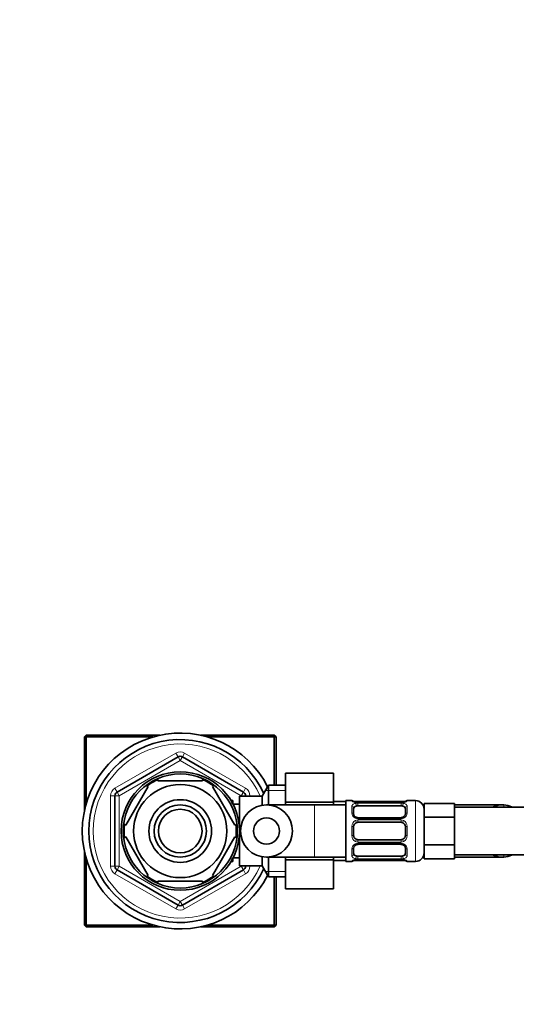
# Model space of a CAD drawing. Units: millimetres. Extents: x 0 to 1473, y 0 to 2054.
# Drawn here: x 702 to 816, y 1715 to 1941 of the extents above; entities that cross this region are included whole.
import ezdxf
from ezdxf import colors
from ezdxf.entities.mleader import LeaderData, LeaderLine
from ezdxf.math import Vec2, Vec3

# ---------------------------------------------------------------- set-up
doc = ezdxf.new("R2010")
doc.units = ezdxf.units.MM
doc.layers.add('DV4_Défaut', color=7, linetype='Continuous')
doc.layers.add('Défaut', color=7, linetype='Continuous')

# ---------------------------------------------------------------- blocks, each defined once
blk = doc.blocks.new('_DOT')
at = {"color": 0}
blk.add_line((0, 0), (-1, 0), dxfattribs=at)
at = {"color": 0, "const_width": 0.333}
blk.add_lwpolyline([(-0.1665, 0, 1), (0.1665, 0, 1)], format="xyb", close=True, dxfattribs=at)
blk = doc.blocks.new('SE3')
at = {"layer": 'DV4_Défaut', "color": 7, "linetype": 'Continuous', "lineweight": 35}
for p, q in [((717.19, 1776.58), (716.79, 1776.18)), ((716.79, 1759.3), (716.79, 1776.18)), ((717.19, 1776.18), (716.79, 1776.18)), ((717.19, 1776.58), (734.07, 1776.58)), ((717.19, 1776.18), (717.19, 1776.58)), ((732.49, 1776.18), (717.19, 1776.18)), ((717.19, 1776.18), (717.19, 1760.88)), ((743.51, 1776.58), (760.39, 1776.58)), ((760.39, 1776.18), (745.09, 1776.18)), ((760.79, 1776.18), (760.39, 1776.58)), ((760.39, 1776.18), (760.39, 1776.58)), ((760.39, 1765.08), (760.39, 1776.18)), ((760.39, 1776.18), (760.79, 1776.18)), ((760.79, 1776.18), (760.79, 1765.08)), ((724.29, 1763.53), (738.29, 1771.61)), ((739.29, 1771.61), (753.29, 1763.53)), ((733.67, 1766.08), (733.67, 1766.39)), ((743.91, 1766.08), (733.67, 1766.08)), ((743.91, 1766.08), (743.91, 1766.39)), ((762.99, 1767.85), (773.99, 1767.85)), ((762.99, 1761.22), (762.99, 1767.85)), ((773.99, 1761.22), (773.99, 1767.85)), ((731.39, 1764.77), (726.27, 1755.89)), ((731.39, 1764.77), (731.12, 1764.92)), ((746.19, 1764.77), (746.4, 1764.96)), ((746.19, 1764.77), (751.31, 1755.89)), ((759.03, 1765.08), (757.59, 1762.58)), ((759.03, 1760.58), (759.03, 1765.08)), ((762.99, 1765.08), (759.03, 1765.08)), ((723.79, 1746.5), (723.79, 1762.67)), ((750.89, 1761.58), (750.45, 1761.58)), ((750.89, 1760.79), (750.89, 1761.58)), ((752.39, 1746.58), (752.39, 1762.58)), ((757.59, 1762.58), (752.39, 1762.58)), ((753.79, 1762.67), (753.79, 1762.58)), ((757.59, 1760.5), (757.59, 1762.58)), ((776.79, 1747.58), (776.79, 1761.58)), ((778.2, 1761.58), (776.79, 1761.58)), ((792.79, 1761.58), (790.88, 1761.58)), ((752.39, 1760.73), (750.92, 1760.73)), ((769.6, 1760.58), (758.59, 1760.58)), ((762.99, 1761.22), (773.99, 1761.22)), ((762.99, 1760.58), (762.99, 1761.22)), ((776.79, 1760.58), (769.6, 1760.58)), ((776.79, 1761.33), (773.99, 1761.33)), ((773.99, 1760.58), (773.99, 1761.22)), ((790.51, 1761.33), (778.57, 1761.33)), ((778.6, 1759.9), (778.6, 1758.49)), ((779.6, 1761.14), (779.4, 1761.14)), ((789.48, 1761.13), (779.6, 1761.13)), ((779.6, 1760.38), (789.48, 1760.38)), ((790.48, 1758.49), (790.48, 1759.9)), ((794.79, 1760.58), (794.52, 1760.58)), ((801.79, 1760.93), (794.79, 1760.93)), ((794.79, 1757.76), (794.79, 1760.93)), ((801.79, 1759.35), (801.79, 1760.93)), ((812.75, 1760.58), (801.79, 1760.58)), ((829.79, 1760.08), (801.79, 1760.08)), ((801.79, 1757.76), (801.79, 1759.35)), ((789.48, 1757.64), (779.6, 1757.64)), ((801.79, 1757.76), (794.79, 1757.76)), ((794.79, 1751.41), (794.79, 1757.76)), ((801.79, 1754.58), (801.79, 1757.76)), ((726, 1756.05), (726.27, 1755.89)), ((751.31, 1755.89), (751.57, 1756.08)), ((778.6, 1755.58), (778.6, 1753.58)), ((779.6, 1756.58), (789.48, 1756.58)), ((790.48, 1753.58), (790.48, 1755.58)), ((726.27, 1753.27), (726, 1753.12)), ((726.27, 1753.27), (731.39, 1744.39)), ((751.31, 1753.27), (746.19, 1744.39)), ((751.31, 1753.27), (751.57, 1753.04)), ((789.48, 1752.58), (779.6, 1752.58)), ((801.79, 1751.41), (801.79, 1754.58)), ((778.6, 1750.68), (778.6, 1749.26)), ((779.6, 1751.53), (789.48, 1751.53)), ((790.48, 1749.26), (790.48, 1750.68)), ((801.79, 1751.41), (794.79, 1751.41)), ((794.79, 1748.23), (794.79, 1751.41)), ((801.79, 1749.82), (801.79, 1751.41)), ((716.79, 1732.98), (716.79, 1749.87)), ((717.19, 1748.28), (717.19, 1732.98)), ((750.89, 1747.58), (750.89, 1748.37)), ((750.92, 1748.43), (752.39, 1748.43)), ((757.59, 1746.58), (757.59, 1748.67)), ((758.59, 1748.58), (769.6, 1748.58)), ((759.03, 1744.08), (759.03, 1748.58)), ((762.99, 1747.94), (762.99, 1748.58)), ((769.6, 1748.58), (776.79, 1748.58)), ((773.99, 1747.94), (773.99, 1748.58)), ((789.48, 1748.78), (779.6, 1748.78)), ((779.6, 1748.03), (789.48, 1748.03)), ((789.48, 1748.03), (789.68, 1748.02)), ((794.52, 1748.58), (794.79, 1748.58)), ((801.79, 1748.23), (794.79, 1748.23)), ((801.79, 1748.23), (801.79, 1749.82)), ((801.79, 1749.08), (829.79, 1749.08)), ((801.79, 1748.58), (812.75, 1748.58)), ((750.45, 1747.58), (750.89, 1747.58)), ((752.39, 1746.58), (757.59, 1746.58)), ((753.79, 1746.58), (753.79, 1746.5)), ((757.59, 1746.58), (759.03, 1744.08)), ((762.99, 1747.94), (773.99, 1747.94)), ((762.99, 1741.3), (762.99, 1747.94)), ((773.99, 1741.3), (773.99, 1747.94)), ((773.99, 1747.83), (776.79, 1747.83)), ((776.79, 1747.58), (778.2, 1747.58)), ((778.57, 1747.83), (790.51, 1747.83)), ((790.88, 1747.58), (792.79, 1747.58)), ((738.29, 1737.55), (724.29, 1745.63)), ((731.15, 1744.23), (731.39, 1744.39)), ((753.29, 1745.63), (739.29, 1737.55)), ((746.41, 1744.21), (746.19, 1744.39)), ((759.03, 1744.08), (762.99, 1744.08)), ((760.39, 1732.98), (760.39, 1744.08)), ((760.79, 1744.08), (760.79, 1732.98)), ((743.91, 1743.08), (733.67, 1743.08)), ((733.67, 1743.08), (733.67, 1742.78)), ((743.91, 1743.08), (743.91, 1742.78)), ((762.99, 1741.3), (773.99, 1741.3)), ((716.79, 1732.98), (717.19, 1732.58)), ((716.79, 1732.98), (717.19, 1732.98)), ((717.19, 1732.98), (732.49, 1732.98)), ((717.19, 1732.58), (717.19, 1732.98)), ((734.07, 1732.58), (717.19, 1732.58)), ((760.39, 1732.58), (743.51, 1732.58)), ((745.09, 1732.98), (760.39, 1732.98)), ((760.79, 1732.98), (760.39, 1732.98)), ((760.39, 1732.58), (760.79, 1732.98)), ((760.39, 1732.58), (760.39, 1732.98))]:
    blk.add_line(p, q, dxfattribs=at)
at = {"layer": 'DV4_Défaut', "color": 7, "linetype": 'Continuous', "lineweight": 18}
for p, q in [((723.79, 1764.4), (737.79, 1772.48)), ((738.79, 1770.75), (724.79, 1762.67)), ((737.79, 1772.48), (738.29, 1771.61)), ((738.79, 1770.75), (738.29, 1771.61)), ((738.79, 1770.75), (739.29, 1771.61)), ((752.79, 1762.67), (738.79, 1770.75)), ((739.79, 1772.48), (739.29, 1771.61)), ((739.79, 1772.48), (753.79, 1764.4)), ((723.79, 1764.4), (724.29, 1763.53)), ((753.79, 1764.4), (753.29, 1763.53)), ((762.99, 1763.9), (758.35, 1763.9)), ((722.79, 1746.5), (722.79, 1762.67)), ((722.79, 1762.67), (723.79, 1762.67)), ((724.79, 1762.67), (723.79, 1762.67)), ((724.79, 1762.67), (724.29, 1763.53)), ((724.79, 1762.67), (724.79, 1746.5)), ((752.79, 1762.67), (753.29, 1763.53)), ((752.79, 1762.58), (752.79, 1762.67)), ((752.79, 1762.67), (753.79, 1762.67)), ((753.79, 1762.67), (754.79, 1762.67)), ((754.79, 1762.67), (754.79, 1762.58)), ((778.2, 1761.5), (778.2, 1761.58)), ((790.88, 1761.58), (790.88, 1761.5)), ((792.79, 1747.58), (792.79, 1761.58)), ((750.89, 1760.97), (750.45, 1760.97)), ((769.6, 1760.58), (769.6, 1748.58)), ((778.2, 1758.73), (778.2, 1760.23)), ((779.6, 1761.13), (779.6, 1761.1)), ((789.48, 1761.1), (779.6, 1761.1)), ((779.6, 1760.99), (789.48, 1760.99)), ((779.6, 1760.99), (779.6, 1760.38)), ((789.48, 1761.1), (789.48, 1761.13)), ((789.48, 1760.38), (789.48, 1760.99)), ((790.88, 1760.23), (790.88, 1758.73)), ((813.1, 1760.57), (813.1, 1760.08)), ((779.6, 1757.4), (779.6, 1757.64)), ((789.48, 1757.4), (779.6, 1757.4)), ((779.6, 1757.12), (789.48, 1757.12)), ((779.6, 1757.12), (779.6, 1756.58)), ((789.48, 1757.64), (789.48, 1757.4)), ((789.48, 1756.58), (789.48, 1757.12)), ((778.2, 1753.52), (778.2, 1755.64)), ((790.88, 1755.64), (790.88, 1753.52)), ((779.6, 1752.04), (779.6, 1752.58)), ((789.48, 1752.58), (789.48, 1752.04)), ((778.2, 1748.94), (778.2, 1750.44)), ((789.48, 1752.04), (779.6, 1752.04)), ((779.6, 1751.77), (789.48, 1751.77)), ((779.6, 1751.77), (779.6, 1751.53)), ((789.48, 1751.53), (789.48, 1751.77)), ((790.88, 1750.44), (790.88, 1748.94)), ((750.89, 1748.2), (750.45, 1748.2)), ((779.6, 1748.17), (779.6, 1748.78)), ((789.48, 1748.17), (779.6, 1748.17)), ((779.6, 1748.06), (789.48, 1748.06)), ((779.6, 1748.03), (779.6, 1748.06)), ((789.48, 1748.78), (789.48, 1748.17)), ((789.48, 1748.06), (789.48, 1748.03)), ((813.1, 1748.6), (813.1, 1749.08)), ((722.79, 1746.5), (723.79, 1746.5)), ((723.79, 1746.5), (724.79, 1746.5)), ((724.29, 1745.63), (724.79, 1746.5)), ((724.79, 1746.5), (738.79, 1738.42)), ((738.79, 1738.42), (752.79, 1746.5)), ((752.79, 1746.5), (752.79, 1746.58)), ((753.79, 1746.5), (752.79, 1746.5)), ((753.29, 1745.63), (752.79, 1746.5)), ((753.79, 1746.5), (754.79, 1746.5)), ((754.79, 1746.58), (754.79, 1746.5)), ((778.2, 1747.66), (778.2, 1747.58)), ((790.88, 1747.66), (790.88, 1747.58)), ((724.29, 1745.63), (723.79, 1744.77)), ((737.79, 1736.68), (723.79, 1744.77)), ((753.79, 1744.77), (739.79, 1736.68)), ((753.29, 1745.63), (753.79, 1744.77)), ((762.99, 1745.27), (758.35, 1745.27)), ((738.29, 1737.55), (737.79, 1736.68)), ((738.29, 1737.55), (738.79, 1738.42)), ((739.29, 1737.55), (738.79, 1738.42)), ((739.29, 1737.55), (739.79, 1736.68))]:
    blk.add_line(p, q, dxfattribs=at)
at = {"layer": 'DV4_Défaut', "color": 7, "linetype": 'Continuous', "lineweight": 35}
for radius in [13.6, 13.1, 10.7, 7.2, 6, 5]:
    blk.add_circle((738.79, 1754.58), radius, dxfattribs=at)
for centre, radius, start, end in [((738.79, 1754.58), 22.5, 26.9183, 333.0817), ((738.79, 1754.58), 21, 24.2095, 335.7905), ((738.79, 1770.75), 1, 60, 120), ((738.79, 1754.58), 12.87, 113.4615, 126.5412), ((738.79, 1754.58), 12.87, 53.7719, 66.5412), ((724.79, 1762.67), 1, 120, 180), ((752.79, 1762.67), 1, 0, 60), ((778.2, 1761.18), 0.4, 0, 90), ((790.88, 1761.18), 0.4, 90, 180), ((792.79, 1759.58), 2, 0, 90), ((779.49, 1763.31), 2.17, 258.9922, 267.6973), ((789.58, 1762.5), 1.37, 265.9695, 279.0512), ((789.71, 1762.83), 1.68, 272.8948, 280.5216), ((812.82, 1754.77), 5.81, 87.2277, 113.6884), ((812.53, 1754.72), 5.88, 66.4888, 84.4073), ((779.53, 1758.38), 0.738, 240.9668, 275.8633), ((789.58, 1758.26), 0.619, 261.0923, 302.6176), ((738.79, 1754.58), 12.87, 173.4982, 186.4994), ((738.79, 1754.58), 12.87, 0, 6.6575), ((779.6, 1755.58), 1, 115.5833, 180), ((779.6, 1755.58), 1, 90, 115.5833), ((789.48, 1755.58), 1, 64.4167, 90), ((789.48, 1755.58), 1, 0, 64.4167), ((738.79, 1754.58), 12.87, 353.1217, 0), ((779.6, 1753.58), 1, 180, 244.4167), ((779.6, 1753.58), 1, 244.4167, 270), ((789.48, 1753.58), 1, 270, 295.5833), ((789.48, 1753.58), 1, 295.5833, 0), ((779.51, 1750.91), 0.621, 81.0635, 122.6469), ((789.55, 1750.78), 0.739, 60.9668, 95.8633), ((778.2, 1747.98), 0.4, 270, 0), ((779.37, 1746.41), 1.6, 92.7391, 100.8781), ((779.51, 1746.66), 1.37, 85.969, 99.0507), ((789.6, 1745.85), 2.17, 78.9931, 87.6951), ((790.88, 1747.98), 0.4, 180, 270), ((792.79, 1749.58), 2, 270, 0), ((812.82, 1754.4), 5.81, 246.3116, 272.7723), ((812.53, 1754.45), 5.88, 275.5927, 293.5112), ((724.79, 1746.5), 1, 180, 240), ((752.79, 1746.5), 1, 300, 0), ((738.79, 1754.58), 12.87, 233.6158, 246.5308), ((738.79, 1754.58), 12.87, 293.4692, 306.2696), ((738.79, 1738.42), 1, 240, 300)]:
    blk.add_arc(centre, radius, start, end, dxfattribs=at)
at = {"layer": 'DV4_Défaut', "color": 7, "linetype": 'Continuous', "lineweight": 18}
for centre, radius, start, end in [((738.79, 1754.58), 20, 23.5782, 336.4218), ((738.79, 1770.75), 2, 60, 120), ((724.79, 1762.67), 2, 120, 180), ((752.79, 1762.67), 2, 0, 60), ((779.6, 1764.45), 3.35, 259.7304, 270.1284), ((779.59, 1758.22), 2.78, 89.628, 102.1955), ((789.49, 1764.45), 3.35, 269.8705, 280.2708), ((789.5, 1758.21), 2.78, 77.8078, 90.3687), ((779.59, 1758.79), 1.39, 182.6748, 244.853), ((779.6, 1758.77), 1.38, 244.0799, 270.1199), ((779.6, 1755.79), 1.34, 89.817, 116.6505), ((789.48, 1758.77), 1.38, 269.8791, 295.9211), ((789.48, 1755.79), 1.34, 63.3511, 90.1815), ((789.49, 1758.79), 1.39, 295.1473, 357.3249), ((779.7, 1755.66), 1.49, 117.8747, 180.7097), ((789.38, 1755.66), 1.49, 359.2905, 62.1251), ((779.7, 1753.5), 1.49, 179.2905, 242.1251), ((789.38, 1753.5), 1.49, 297.8747, 0.7097), ((779.59, 1750.38), 1.39, 115.1473, 177.3249), ((779.6, 1753.38), 1.34, 243.3511, 270.1815), ((779.6, 1750.39), 1.38, 89.8791, 115.9211), ((789.48, 1753.38), 1.34, 269.817, 296.6505), ((789.48, 1750.39), 1.38, 64.0799, 90.1199), ((789.49, 1750.38), 1.39, 2.6748, 64.853), ((779.59, 1750.95), 2.78, 257.8078, 270.3687), ((779.6, 1744.71), 3.35, 89.8705, 100.2708), ((789.5, 1750.95), 2.78, 269.628, 282.1955), ((789.49, 1744.71), 3.35, 79.7304, 90.1284), ((724.79, 1746.5), 2, 180, 240), ((752.79, 1746.5), 2, 300, 0), ((738.79, 1738.42), 2, 240, 300)]:
    blk.add_arc(centre, radius, start, end, dxfattribs=at)
at = {"layer": 'DV4_Défaut', "color": 7, "linetype": 'Continuous', "lineweight": 35}
for major_axis in [(0, -6), (0, -3)]:
    blk.add_ellipse((758.59, 1754.58), major_axis=major_axis, ratio=0.995598, dxfattribs=at)
at = {"layer": 'DV4_Défaut', "color": 7, "linetype": 'Continuous', "lineweight": 18}
for centre, major_axis, ratio, start_param, end_param in [((778.2, 1761.11), (-0.4, 0), 0.988455, 3.806214, 4.712389), ((778.2, 1759.9), (-0.4, 0), 0.806081, 3.141593, 4.712389), ((779, 1760.78), (-0.069, -0.394), 0.426558, 3.120999, 3.530367), ((779, 1760.57), (-0.084, 0.391), 0.411702, 3.916772, 5.801948), ((790.08, 1760.57), (-0.084, -0.391), 0.411702, 3.62283, 5.508006), ((790.08, 1760.78), (0.069, -0.394), 0.426558, 2.752818, 3.152083), ((790.88, 1759.9), (-0.4, 0), 0.806081, 4.712389, 6.283185), ((790.88, 1761.11), (-0.4, 0), 0.988455, 4.712389, 5.616409), ((778.2, 1758.49), (-0.4, 0), 0.591806, 3.141593, 4.712389), ((779, 1757.37), (-0.168, -0.363), 0.191543, 3.123845, 4.319431), ((790.08, 1757.37), (0.168, -0.363), 0.191543, 1.963754, 3.152401), ((790.88, 1758.49), (-0.4, 0), 0.591806, 4.712389, 6.283185), ((778.2, 1755.58), (-0.4, 0), 0.151515, 3.141593, 4.712389), ((779, 1756.85), (-0.173, 0.361), 0.155676, 3.141593, 5.026769), ((790.08, 1756.85), (-0.173, -0.361), 0.155676, 4.398009, 6.283185), ((790.88, 1755.58), (-0.4, 0), 0.151515, 4.712389, 6.283185), ((778.2, 1753.58), (-0.4, 0), 0.151515, 1.570796, 3.141593), ((779, 1752.32), (-0.173, -0.361), 0.155676, 1.256416, 3.141593), ((790.08, 1752.32), (-0.173, 0.361), 0.155676, 0, 1.885177), ((790.88, 1753.58), (-0.4, 0), 0.151515, 0, 1.570796), ((778.2, 1750.68), (-0.4, 0), 0.591806, 1.570796, 3.141593), ((779, 1751.8), (-0.168, 0.363), 0.191543, 1.963754, 3.1587), ((790.08, 1751.8), (0.168, 0.363), 0.191543, 3.130318, 4.319431), ((790.88, 1750.68), (-0.4, 0), 0.591806, 0, 1.570796), ((778.2, 1749.26), (-0.4, 0), 0.806081, 1.570796, 3.141593), ((779, 1748.6), (-0.084, -0.391), 0.411702, 0.481237, 2.366414), ((779, 1748.38), (-0.069, 0.394), 0.426558, 2.752818, 3.166093), ((790.08, 1748.6), (-0.084, 0.391), 0.411702, 0.775179, 2.660356), ((790.08, 1748.38), (0.069, 0.394), 0.426558, 3.12044, 3.530367), ((790.88, 1749.26), (-0.4, 0), 0.806081, 0, 1.570796), ((778.2, 1748.06), (-0.4, 0), 0.988455, 1.570796, 2.479592), ((790.88, 1748.06), (-0.4, 0), 0.988455, 0.670137, 1.570796)]:
    blk.add_ellipse(centre, major_axis=major_axis, ratio=ratio, start_param=start_param, end_param=end_param, dxfattribs=at)
at = {"layer": 'DV4_Défaut', "color": 7, "linetype": 'Continuous', "lineweight": 35}
for centre, major_axis, start_param, end_param in [((779.6, 1759.67), (-1, 0), 5.158902, 6.283185), ((779.6, 1759.67), (-1, 0), 4.712389, 5.158902), ((789.48, 1759.67), (-1, 0), 4.265876, 4.712389), ((789.48, 1759.67), (-1, 0), 3.141593, 4.265876), ((779.6, 1749.49), (1, 0), 3.141593, 4.265876), ((779.6, 1749.49), (-1, 0), 1.124283, 1.570796), ((789.48, 1749.49), (1, 0), 4.712389, 5.158902), ((789.48, 1749.49), (1, 0), 5.158902, 6.283185)]:
    blk.add_ellipse(centre, major_axis=major_axis, ratio=0.707107, start_param=start_param, end_param=end_param, dxfattribs=at)
at = {"layer": 'DV4_Défaut', "color": 7, "linetype": 'Continuous', "lineweight": 18}
for points, knots in [([(779, 1761.16), (778.87, 1761.18), (778.76, 1761.21), (778.57, 1761.27), (778.48, 1761.3), (778.35, 1761.37), (778.29, 1761.4), (778.22, 1761.45), (778.2, 1761.48), (778.2, 1761.5)], [0, 0, 0, 0, 0.25, 0.25, 0.5, 0.5, 0.75, 0.75, 1, 1, 1, 1]), ([(778.2, 1760.23), (778.2, 1760.31), (778.22, 1760.39), (778.29, 1760.53), (778.35, 1760.6), (778.48, 1760.72), (778.57, 1760.77), (778.76, 1760.86), (778.87, 1760.9), (779, 1760.93)], [0, 0, 0, 0, 0.25, 0.25, 0.5, 0.5, 0.75, 0.75, 1, 1, 1, 1]), ([(779.17, 1760.31), (779.08, 1760.3), (779.01, 1760.28), (778.87, 1760.23), (778.81, 1760.2), (778.66, 1760.1), (778.6, 1760.01), (778.6, 1759.9)], [0, 0, 0, 0, 0.25, 0.25, 0.5, 0.5, 1, 1, 1, 1]), ([(790.48, 1759.9), (790.48, 1759.96), (790.47, 1760), (790.41, 1760.09), (790.37, 1760.13), (790.23, 1760.24), (790.08, 1760.28), (789.91, 1760.31)], [0, 0, 0, 0, 0.25, 0.25, 0.5, 0.5, 1, 1, 1, 1]), ([(790.88, 1761.5), (790.88, 1761.48), (790.86, 1761.46), (790.79, 1761.4), (790.74, 1761.37), (790.6, 1761.3), (790.51, 1761.27), (790.32, 1761.21), (790.21, 1761.18), (790.08, 1761.16)], [0, 0, 0, 0, 0.25, 0.25, 0.5, 0.5, 0.75, 0.75, 1, 1, 1, 1]), ([(790.08, 1760.93), (790.21, 1760.9), (790.32, 1760.86), (790.51, 1760.77), (790.6, 1760.72), (790.74, 1760.6), (790.79, 1760.53), (790.86, 1760.39), (790.88, 1760.31), (790.88, 1760.23)], [0, 0, 0, 0, 0.25, 0.25, 0.5, 0.5, 0.75, 0.75, 1, 1, 1, 1]), ([(779, 1748.24), (778.87, 1748.26), (778.76, 1748.3), (778.57, 1748.39), (778.48, 1748.44), (778.35, 1748.56), (778.29, 1748.63), (778.22, 1748.78), (778.2, 1748.86), (778.2, 1748.94)], [0, 0, 0, 0, 0.25, 0.25, 0.5, 0.5, 0.75, 0.75, 1, 1, 1, 1]), ([(778.2, 1747.66), (778.2, 1747.68), (778.22, 1747.71), (778.29, 1747.77), (778.35, 1747.8), (778.48, 1747.86), (778.57, 1747.89), (778.76, 1747.96), (778.87, 1747.98), (779, 1748.01)], [0, 0, 0, 0, 0.25, 0.25, 0.5, 0.5, 0.75, 0.75, 1, 1, 1, 1]), ([(778.6, 1749.26), (778.6, 1749.21), (778.62, 1749.16), (778.67, 1749.07), (778.71, 1749.03), (778.86, 1748.93), (779, 1748.88), (779.17, 1748.85)], [0, 0, 0, 0, 0.25, 0.25, 0.5, 0.5, 1, 1, 1, 1]), ([(789.91, 1748.85), (790, 1748.87), (790.07, 1748.89), (790.21, 1748.93), (790.27, 1748.96), (790.42, 1749.07), (790.48, 1749.16), (790.48, 1749.26)], [0, 0, 0, 0, 0.25, 0.25, 0.5, 0.5, 1, 1, 1, 1]), ([(790.88, 1748.94), (790.88, 1748.86), (790.86, 1748.78), (790.79, 1748.63), (790.74, 1748.56), (790.6, 1748.44), (790.51, 1748.39), (790.32, 1748.3), (790.21, 1748.26), (790.08, 1748.24)], [0, 0, 0, 0, 0.25, 0.25, 0.5, 0.5, 0.75, 0.75, 1, 1, 1, 1]), ([(790.08, 1748.01), (790.21, 1747.98), (790.32, 1747.96), (790.51, 1747.89), (790.6, 1747.86), (790.74, 1747.8), (790.79, 1747.77), (790.86, 1747.71), (790.88, 1747.68), (790.88, 1747.66)], [0, 0, 0, 0, 0.25, 0.25, 0.5, 0.5, 0.75, 0.75, 1, 1, 1, 1])]:
    blk.add_open_spline(points, degree=3, knots=knots, dxfattribs=at)
at = {"layer": 'DV4_Défaut', "color": 7, "linetype": 'Continuous', "lineweight": 35}
for points, knots in [([(779.07, 1761.18), (779.06, 1761.18), (778.92, 1761.2), (778.71, 1761.26), (778.55, 1761.33), (778.5, 1761.35), (778.5, 1761.36), (778.5, 1761.36)], [0, 0, 0, 0, 0.033348, 0.426951, 0.770714, 0.963423, 1, 1, 1, 1]), ([(790.58, 1761.36), (790.58, 1761.36), (790.57, 1761.35), (790.5, 1761.31), (790.32, 1761.24), (790.13, 1761.2), (790.01, 1761.18)], [0, 0, 0, 0, 0.1254, 0.330374, 0.635418, 1, 1, 1, 1]), ([(779.17, 1757.73), (779.16, 1757.74), (779.04, 1757.78), (778.84, 1757.94), (778.65, 1758.2), (778.59, 1758.41), (778.6, 1758.49), (778.61, 1758.49)], [0, 0, 0, 0, 0.0243, 0.32365, 0.648366, 0.982598, 1, 1, 1, 1]), ([(790.48, 1758.5), (790.48, 1758.49), (790.48, 1758.4), (790.42, 1758.19), (790.23, 1757.91), (790.02, 1757.79), (789.91, 1757.73)], [0, 0, 0, 0, 0.044256, 0.367013, 0.710149, 1, 1, 1, 1]), ([(778.61, 1750.67), (778.6, 1750.68), (778.6, 1750.76), (778.66, 1750.97), (778.86, 1751.26), (779.06, 1751.37), (779.17, 1751.43)], [0, 0, 0, 0, 0.044288, 0.367344, 0.710799, 1, 1, 1, 1]), ([(789.91, 1751.43), (789.92, 1751.43), (790.04, 1751.39), (790.24, 1751.22), (790.43, 1750.96), (790.49, 1750.75), (790.48, 1750.68), (790.48, 1750.67)], [0, 0, 0, 0, 0.024166, 0.323547, 0.648296, 0.982561, 1, 1, 1, 1]), ([(778.5, 1747.81), (778.5, 1747.81), (778.51, 1747.82), (778.59, 1747.86), (778.76, 1747.92), (778.95, 1747.96), (779.07, 1747.99)], [0, 0, 0, 0, 0.1254565, 0.3305216, 0.6357016, 1, 1, 1, 1]), ([(790.01, 1747.99), (790.03, 1747.99), (790.16, 1747.97), (790.37, 1747.91), (790.54, 1747.84), (790.58, 1747.81), (790.58, 1747.81), (790.58, 1747.81)], [0, 0, 0, 0, 0.033234, 0.426884, 0.770687, 0.963418, 1, 1, 1, 1])]:
    blk.add_open_spline(points, degree=3, knots=knots, dxfattribs=at)

msp = doc.modelspace()

# ---------------------------------------------------------------- block references
at = {"layer": 'Défaut'}
msp.add_blockref('SE3', (0, 0), dxfattribs=at)

# ---------------------------------------------------------------- leaders
at = {"layer": 'Défaut', "color": 7, "linetype": 'Continuous', "lineweight": 18}
ml = msp.add_multileader_mtext('Standard', dxfattribs=at)
ml.set_content('{\\pxsm0.9;\\fSolid Edge ISO|b1||i0||c0|p34;\\W1.;22/11/2016\\P}', color=256)
ml.set_leader_properties()
ml.set_arrow_properties(name='DOT')
ml.build(insert=Vec2(0, 0))
ml.multileader.update_dxf_attribs({"leader_type": 0, "dogleg_length": 0, "arrow_head_size": 12})
ctx = ml.context
ctx.base_point, ctx.char_height, ctx.arrow_head_size, ctx.landing_gap_size = Vec3(1160.17, 2046.86), 12, 12, 4.2
notes = []
notes.append((ctx, [(0, (0, 0, 0), (0, 0), (1, 0), 1, [])]))
ctx.mtext.insert = Vec3(1162.17, 2052.98)
for ctx, leaders in notes:
    for number, flags, end, landing, length, lines in leaders:
        leader = LeaderData()
        leader.index, (leader.has_last_leader_line, leader.has_dogleg_vector, leader.attachment_direction) = number, flags
        leader.last_leader_point, leader.dogleg_vector, leader.dogleg_length = Vec3(end), Vec3(landing), length
        for number, points, colour, breaks in lines:
            line = LeaderLine()
            line.index, line.vertices, line.color, line.breaks = number, Vec3.list(points), colors.encode_raw_color(colour), breaks
            leader.lines.append(line)
        ctx.leaders.append(leader)

doc.saveas('drawing.dxf')
